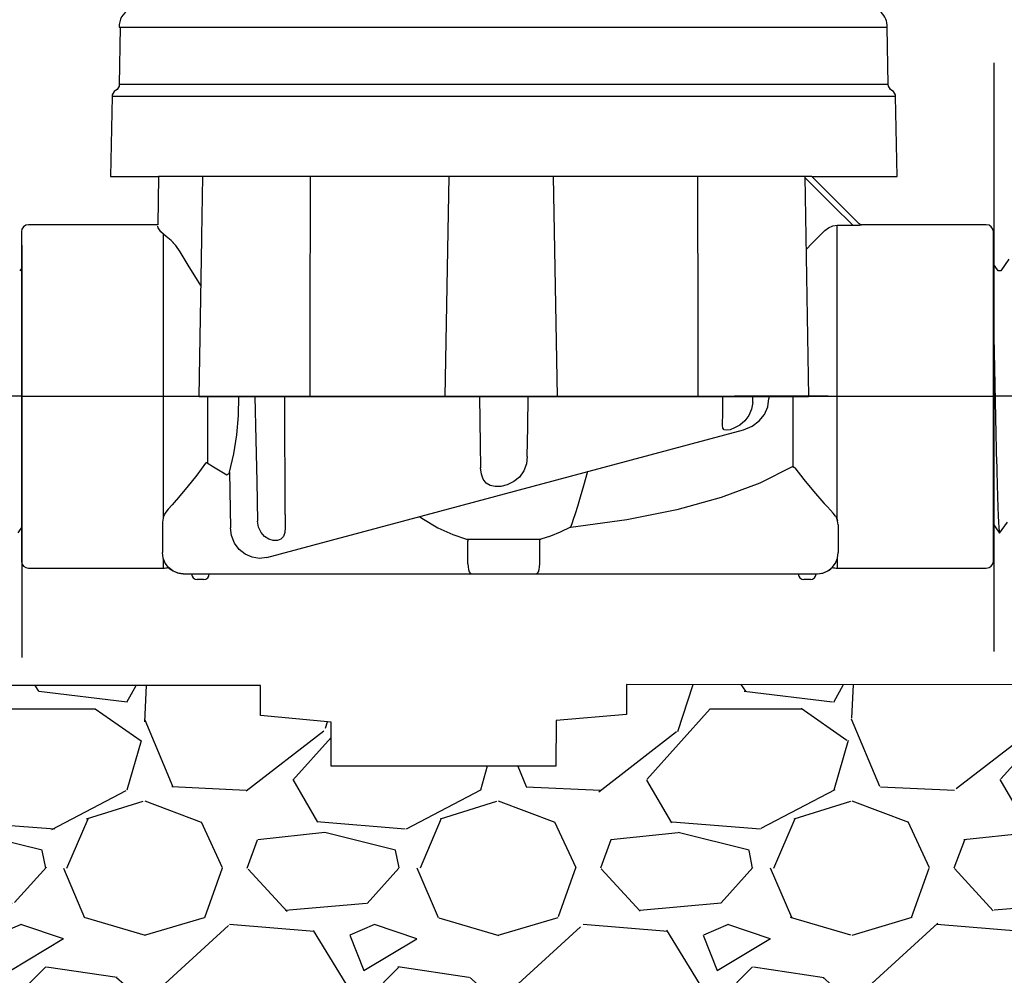
# Model space of a CAD drawing. Extents: x -3 to 172, y -18 to 47.
# Drawn here: x 100 to 107, y 11 to 17 of the extents above; entities that cross this region are included whole.
import ezdxf

# ---------------------------------------------------------------- set-up
doc = ezdxf.new("R2010")
doc.units = 0
doc.header["$MEASUREMENT"] = 0
for name, color, linetype in [('HI-DETL-FINE', 4, 'Continuous'), ('HI-DETL-THIN', 1, 'Continuous'), ('HI-HTCH-FILL', 9, 'Continuous'), ('HI-PROD-FINE', 249, 'Continuous'), ('HI-PROD-OTLN', 3, 'Continuous')]:
    doc.layers.add(name, color=color, linetype=linetype)
doc.layers.add('REF', color=5, linetype='Continuous', plot=False)

msp = doc.modelspace()

# ---------------------------------------------------------------- hatches: boundary and pattern name
at = {"layer": 'HI-HTCH-FILL'}
h = msp.add_hatch(dxfattribs=at)
h.set_pattern_fill('GRAVEL', color=256, scale=2.5, style=0)
h.set_pattern_definition([(228.012787504, (-10.17076205745013, -11.10852721491096), (-20.00000000000015, -22.50000000000001), [0.3363399999999999, -33.29772011768425]), (184.969740728, (-10.3957620574501, -11.35852721491096), (29.99999999999994, 2.500000000000087), [0.57717, -57.13981190307499]), (132.510447078, (-10.97076205745011, -11.40852721491097), (25.00000000000029, -27.49999999999966), [0.4069700000000001, -40.29008149024924]), (267.273689006, (-11.94576205745011, -12.03352721491097), (2.50000000000006, 50.00000000000004), [0.5255949999999987, -52.03389510407241]), (292.833654178, (-11.97076205745011, -12.55852721491097), (-12.49999999999997, 30.00000000000007), [0.5153874999999986, -51.02343282022066]), (357.273689006, (-11.7707620574501, -13.03352721491097), (-50.00000000000004, 2.500000000000063), [0.5255949999999987, -52.03389510407241]), (37.6942404667, (-11.24576205745012, -13.05852721491097), (-32.5, -24.99999999999993), [0.6950725000000001, -68.81212137229001]), (72.2553283749, (-10.69576205745011, -12.63352721491097), (17.50000000000007, 55), [0.6562199999999986, -64.9658037420333]), (121.429565615, (-10.49576205745012, -12.00852721491097), (-20.00000000000005, 32.49999999999997), [0.5273750000000001, -52.2101827743225]), (175.236358309, (-10.7707620574501, -11.55852721491096), (27.49999999999996, -2.500000000000095), [0.6020800000000001, -29.50190644698075]), (222.397437798, (-11.37076205745012, -11.50852721491097), (-29.99999999999991, -27.49999999999993), [0.77862, -77.08343751198724]), (138.814074834, (-9.470762057450116, -12.05852721491097), (-17.50000000000008, 15), [0.2657524999999993, -26.3096120318367]), (171.46923439, (-9.670762057450133, -11.88352721491097), (32.5, -4.999999999999987), [0.5055925000000001, -50.0537785403925]), (225, (-10.17076205745013, -11.80852721491096), (-3e-16, -2.499999999999832), [0.3535525, -3.18198140593275]), (203.198590514, (-10.34576205745011, -11.50852721491097), (12.49999999999997, 4.999999999999938), [0.190395, -18.84903776465975]), (291.801409486, (-10.5207620574501, -11.58352721491096), (-2.499999999999209, 7.500000000000256), [0.2692575, -13.19365451783625]), (30.96375653209999, (-10.42076205745013, -11.83352721491096), (7.500000000000132, 4.999999999999948), [0.4373225, -14.14005723711325]), (161.565051177, (-10.04576205745013, -11.60852721491096), (5.000000000000028, -2.499999999999941), [0.3162274999999993, -7.589466650420988]), (16.389540334, (-11.97076205745011, -11.58352721491096), (24.99999999999992, 7.50000000000011), [0.443, -43.8571128666735]), (70.3461759419, (-11.54576205745013, -11.45852721491096), (-10.00000000000305, -27.50000000000849), [0.3716524999999999, -36.7935193682975]), (293.198590514, (-10.04576205745013, -11.10852721491096), (-4.999999999999926, 12.49999999999998), [0.3807875, -18.65864526465975]), (343.610459666, (-9.8957620574501, -11.45852721491096), (-24.99999999999992, 7.500000000000108), [0.4429999999999993, -43.8571128666724]), (339.44395478, (-11.97076205745011, -13.13352721491097), (-12.50000000000009, 5.000000000000061), [0.4271999999999994, -20.9328093632937]), (294.775140569, (-11.57076205745011, -13.28352721491097), (-12.50000000000001, 27.5), [0.357945, -35.43660765819]), (66.8014094864, (-10.0207620574501, -13.60852721491096), (4.999999999999952, 12.49999999999992), [0.3807875, -18.65864526465975]), (17.3540246363, (-9.870762057450122, -13.25852721491097), (-32.49999999999995, -9.999999999999908), [0.4190775000000001, -41.4885590356]), (69.4439547804, (-11.24576205745012, -13.60852721491096), (-5.000000000000017, -12.49999999999988), [0.2135999999999997, -21.14640936329371]), (101.3099324739999, (-10.17076205745013, -13.60852721491096), (-2.499999999999909, 10.00000000000003), [0.127475, -12.620073783982]), (165.963756532, (-10.19576205745011, -13.48352721491096), (7.499999999999896, -2.500000000000003), [0.5153875000000001, -9.79237656404425]), (186.009005957, (-10.69576205745011, -13.35852721491096), (25.00000000000011, 2.499999999999957), [0.477625, -47.284807936357]), (303.690067526, (-10.42076205745013, -12.05852721491097), (-2.499999999999968, 4.999999999999964), [0.3605549999999992, -8.653323188659977]), (353.157226587, (-10.22076205745011, -12.35852721491096), (42.50000000000003, -5.000000000000132), [0.6294850000000001, -62.31890656007075]), (60.9453959009, (-9.595762057450116, -12.43352721491097), (-9.99999999999994, -17.49999999999994), [0.25739, -25.4816853524675]), (90, (-9.470762057450116, -12.20852721491096), (-2.499999999999999, 2.5), [0.15, -2.349999999999999]), (120.256437164, (-10.74576205745012, -13.28352721491097), (10.00000000000002, -17.50000000000002), [0.34731, -34.38379997362451]), (48.01278750419999, (-10.92076205745013, -12.98352721491096), (20, 22.49999999999994), [0.67268, -32.96138011768424]), (0, (-10.47076205745011, -12.48352721491096), (2.5, 2.5), [0.65, -1.85]), (325.304846469, (-9.82076205745011, -12.48352721491096), (25.00000000000035, -17.49999999999956), [0.3952849999999993, -39.13318575210491]), (254.0546040990001, (-9.495762057450122, -12.70852721491096), (-2.500000000000094, -10.00000000000001), [0.364005, -17.83626972320125]), (207.645975364, (-9.595762057450116, -13.05852721491097), (-47.49999999999987, -25.00000000000012), [0.5926625, -58.6736854556485]), (175.42607874, (-10.12076205745012, -13.33352721491096), (-32.49999999999989, 2.500000000000003), [0.6269975, -62.07268351992225])])
h.paths.add_polyline_path([(98.87689642910004, 8.698650743403846), (113.5090625913202, 8.698650743404073), (113.5090625913202, 10.69865074340407), (118.0605805696755, 10.69865074340384), (117.769145032238, 12.6986507434041), (103.9540951247259, 12.70654521139272), (103.9538210423166, 12.4941560157865), (103.4556504039267, 12.45027056093761), (103.4545448545626, 12.12813829472756), (101.8641669700067, 12.12813829472756), (101.8641669700067, 12.44035446000961), (101.3647934427238, 12.48746848058405), (101.365898808442, 12.69865074340393), (94.37059666064, 12.69865074340382), (94.07160577832443, 10.69865074340384), (98.87689642910004, 10.69865074340384)])

# ---------------------------------------------------------------- linework, layer by layer
at = {"layer": 'HI-DETL-FINE'}
for points in [[(99.64999991036528, 13.77930700077198), (99.70796379693688, 13.86002507401687), (99.72637153428911, 13.86002507401687), (99.78091529307352, 13.78338309520038), (99.838399630131, 13.86410311190703), (99.85679416763574, 13.86410311190703), (99.91087154261353, 13.78742929431301), (99.96882556343948, 13.86815238512948), (99.98722274091372, 13.86815238512948), (100.0417457373714, 13.79150407968036), (100.0992637066069, 13.87220380332715), (100.117665394029, 13.87220380332715), (100.1717189715449, 13.79555080548267), (100.2296845799738, 13.87628415119062), (100.2480944073019, 13.87628415119062), (100.3026305013464, 13.79962673953367), (100.3601261331019, 13.88034073932857), (100.3785206651522, 13.88034073932857), (100.3948432720465, 13.85260505473356), (100.4441904619836, 13.90068967925588), (100.4441904619836, 15.58792124821282), (100.3535446891313, 15.67856691106638), (100.3137405489521, 15.6102944397558), (100.2953428214842, 15.6102944397558), (100.2381583320843, 15.69099154253598), (100.183312415669, 15.61436664771331), (100.1649122682291, 15.61436664771331), (100.1077190889296, 15.69505275062056), (100.0528686625664, 15.61843786568225), (100.0344659851557, 15.61843786568225), (99.97729689557794, 15.69911346371086), (99.92242776943075, 15.62247965899111), (99.90403224193746, 15.62247965899111), (99.84684687254773, 15.70317505679098), (99.79199908615404, 15.62654444203439), (99.77360223867599, 15.62654444203439), (99.71642275421829, 15.70723582488065), (99.66155995299803, 15.63062291991946)], [(106.6585122020196, 15.71299902895), (106.6013030365971, 15.63230456792676), (106.58290090918, 15.63230456792676), (106.5288306499796, 15.7089613780877), (106.470866763408, 15.62824330484281), (106.4524590260558, 15.62824330484281), (106.3979152672714, 15.7048852836593), (106.3404309302139, 15.62416526695266), (106.3220363927092, 15.62416526695266), (106.2679590177314, 15.70083908454667), (106.2100049969054, 15.62011599373021), (106.1916078194312, 15.62011599373021), (106.1370848229735, 15.69676429917932), (106.079566853738, 15.61606457553253), (106.0611651663158, 15.61606457553253), (106.0071115888, 15.69271757337701), (105.949145980371, 15.61198422766906), (105.9307361530429, 15.61198422766906), (105.8762000589984, 15.68864163932601), (105.818704427243, 15.60792763953111), (105.8003098951927, 15.60792763953111), (105.7839872882983, 15.63566332412612), (105.7346400983613, 15.5875786996038), (105.7346400983613, 13.90034713064687), (105.8252858712136, 13.8097014677933), (105.8650900113928, 13.87797393910388), (105.8834877388606, 13.87797393910388), (105.9406722282606, 13.7972768363237), (105.9955181446758, 13.87390173114638), (106.0139182921158, 13.87390173114638), (106.0711114714153, 13.79321562823912), (106.1259618977785, 13.86983051317743), (106.1443645751892, 13.86983051317743), (106.201533664767, 13.78915491514883), (106.2564027909141, 13.86578871986858), (106.2747983184074, 13.86578871986858), (106.3319836877972, 13.7850933220687), (106.3868314741909, 13.8617239368253), (106.4052283216689, 13.8617239368253), (106.4624078061266, 13.78103255397904), (106.5172706073469, 13.85764545894022), (106.5356727347639, 13.85764545894022), (106.5928515592293, 13.77697118089637), (106.64769181071, 13.85360168565423)]]:
    msp.add_lwpolyline(points, dxfattribs=at)
for points, knots in [([(99.78091529307352, 13.78338309520038), (99.78024525044825, 13.78494502351685), (99.77967998188657, 13.78658732812426), (99.77846749659311, 13.79311051785868), (99.77768055040166, 13.79972433296125), (99.77521053180392, 13.82570450222244), (99.77361122899026, 13.85133177025605), (99.76879994273021, 13.95125714895758), (99.76558089105784, 14.04914895449804), (99.75454790486636, 14.45601337040023), (99.7468065626669, 14.86877200447637), (99.73372014070328, 15.40847841043892), (99.72834792617542, 15.58145372426273), (99.72153813761872, 15.67917441627473), (99.72007560645717, 15.69277365606067), (99.71642275421829, 15.70723582488065)], [0.0255872851130798, 0.0255872851130798, 0.0255872851130798, 0.0255872851130798, 0.0369120648484787, 0.0369120648484787, 0.0738241296969574, 0.0738241296969574, 0.1476482593939147, 0.1476482593939147, 0.2952965187878295, 0.2952965187878295, 0.6524056134282668, 0.6524056134282668, 0.8993323511501253, 0.8993323511501253, 0.9662565739312533, 0.9662565739312533, 0.9662565739312533, 0.9662565739312533]), ([(99.91087154261353, 13.78742929431301), (99.91068423385957, 13.78809397874355), (99.91054252004272, 13.78871884163761), (99.90985438782077, 13.79181382073198), (99.90942031303958, 13.79445649247112), (99.90805949491251, 13.80396859424128), (99.90719029901891, 13.81247514973328), (99.90369714562868, 13.85676447746373), (99.9010613512191, 13.91194847296896), (99.89233580446115, 14.15848807672269), (99.88612265409148, 14.43559205450006), (99.8738605925812, 15.0025809424283), (99.86771441418836, 15.28681174440917), (99.85735476404292, 15.59728176238079), (99.85245226743729, 15.6801153222459), (99.84684687254773, 15.70317505679098)], [0.0240830807448839, 0.0240830807448839, 0.0240830807448839, 0.0240830807448839, 0.0293984140970348, 0.0293984140970348, 0.0489973568283913, 0.0489973568283913, 0.0881952422911043, 0.0881952422911043, 0.2086036335956691, 0.2086036335956691, 0.4914247103786554, 0.4914247103786554, 0.7742457871616418, 0.7742457871616418, 0.9671632774487126, 0.9671632774487126, 0.9671632774487126, 0.9671632774487126]), ([(100.0417457373714, 13.79150407968036), (100.0411166070229, 13.79294686978816), (100.0405927020601, 13.79444127287523), (100.0393983152972, 13.80062108659598), (100.0386347183607, 13.80690687124468), (100.0362470344389, 13.83152048811596), (100.0346592613044, 13.85576974628125), (100.0299432731431, 13.95056953479603), (100.0268063194202, 14.04342173086346), (100.0163685888389, 14.42191215157522), (100.0090497506153, 14.80088883322912), (99.99615607941286, 15.34439993076143), (99.9906597332668, 15.53542251826335), (99.98333353406676, 15.66179953298144), (99.98134520671955, 15.68254258377187), (99.97729689557794, 15.69911346371086)], [0.0256588972726016, 0.0256588972726016, 0.0256588972726016, 0.0256588972726016, 0.0360599548164174, 0.0360599548164174, 0.0721199096328348, 0.0721199096328348, 0.1442398192656696, 0.1442398192656696, 0.2884796385313391, 0.2884796385313391, 0.6256792196892289, 0.6256792196892289, 0.8783271702108496, 0.8783271702108496, 0.9661505024861865, 0.9661505024861865, 0.9661505024861865, 0.9661505024861865]), ([(100.1717189715449, 13.79555080548267), (100.1715637128957, 13.79611035116947), (100.1714409919843, 13.79664204252755), (100.1707760449759, 13.79955673855878), (100.1703583162572, 13.80208812233923), (100.1690407964618, 13.81113916900572), (100.1681911283813, 13.81915061601931), (100.1647311620878, 13.86119528451605), (100.1621830307248, 13.9137134011544), (100.1530023126958, 14.16410504015478), (100.1464773838774, 14.464059773098), (100.1332598456639, 15.06540640961281), (100.1267512054802, 15.35895348430149), (100.1167162951533, 15.61685856172456), (100.1127292865018, 15.67480398308006), (100.1077190889296, 15.69505275062056)], [0.0241904294563034, 0.0241904294563034, 0.0241904294563034, 0.0241904294563034, 0.0287035231636121, 0.0287035231636121, 0.0478392052726868, 0.0478392052726868, 0.0861105694908363, 0.0861105694908363, 0.204169887941553, 0.204169887941553, 0.5066577844336293, 0.5066577844336293, 0.8091456809257056, 0.8091456809257056, 0.9667889808432901, 0.9667889808432901, 0.9667889808432901, 0.9667889808432901]), ([(100.3026305013464, 13.79962673953367), (100.3019739290847, 13.8011577154208), (100.3014205961084, 13.80276124875386), (100.300199573418, 13.80920080672812), (100.2994020606404, 13.81572888304604), (100.2969320429322, 13.84141150275792), (100.2953421104363, 13.86669262852508), (100.2904819844758, 13.96535188108978), (100.2872567661173, 14.06198354326387), (100.2762610824084, 14.46474506024663), (100.2684669034456, 14.87413446612988), (100.2551526560465, 15.40672830928342), (100.2497067477392, 15.57619641067582), (100.2430339534569, 15.66577227727869), (100.2417086945838, 15.67730049013476), (100.2381583320843, 15.69099154253598)], [0.0258230262804775, 0.0258230262804775, 0.0258230262804775, 0.0258230262804775, 0.0369917858758503, 0.0369917858758503, 0.0739835717517005, 0.0739835717517005, 0.147967143503401, 0.147967143503401, 0.295934287006802, 0.295934287006802, 0.6554418894622824, 0.6554418894622824, 0.9053139318857168, 0.9053139318857168, 0.9661857204847525, 0.9661857204847525, 0.9661857204847525, 0.9661857204847525]), ([(100.3948432720465, 13.85260505473356), (100.3945495396654, 13.85328153897162), (100.3938843143909, 13.85481359482211), (100.392848434906, 13.86456174852934), (100.3917230320139, 13.88068267914872), (100.3905867047739, 13.90319486167894), (100.3894660162031, 13.93144268726678), (100.3883545427481, 13.9653966141417), (100.387226486914, 14.00524883578514), (100.3860889277607, 14.05048019794961), (100.3849705736716, 14.10031272010567), (100.3838602040105, 14.1547328467845), (100.3827293146128, 14.213928776979), (100.381591457784, 14.27707366435243), (100.3804758138412, 14.34310240798499), (100.379365450571, 14.41208812192938), (100.3782317666733, 14.48417870974604), (100.377094577123, 14.55833021997201), (100.3759816809463, 14.63330528206457), (100.3748702338095, 14.70926000625829), (100.3737340977555, 14.78628559226159), (100.3725986336123, 14.86323201660332), (100.3714878379032, 14.93882815360923), (100.370374232541, 15.01330014292557), (100.3692366322515, 15.0866691995372), (100.368103957424, 15.15780533675194), (100.3669938627445, 15.225549355635), (100.3658774748928, 15.29017462103492), (100.3647396876727, 15.35162350504597), (100.3636093087387, 15.40891130960065), (100.3624994579032, 15.46112548774602), (100.3613797888506, 15.50855584976959), (100.3602429342764, 15.55107034805733), (100.3591148402921, 15.58793939043554), (100.3580042073055, 15.61861918461092), (100.3568813591706, 15.64332919599352), (100.3557460622431, 15.66207372081735), (100.3546202717015, 15.67371603054487), (100.3535446342228, 15.67856696597492)], [0, 0, 0, 0, 0.0206585889988813, 0.046786178240991, 0.0736654557405227, 0.1005447771286014, 0.1268035166406, 0.1530624258775578, 0.1800766272128605, 0.2070908447023978, 0.2334807316342143, 0.2598707971320679, 0.2870197810280597, 0.3141687432277949, 0.3406896252527336, 0.3672107360239287, 0.3944943418133897, 0.4217778955363267, 0.4484296655016523, 0.4750816574376472, 0.5024997453102982, 0.5299177514372376, 0.5567005921081551, 0.5834836280412834, 0.6110363755060347, 0.6385890427568643, 0.6655046860802475, 0.6924204859577308, 0.7201098434524905, 0.7477991612685116, 0.7748477434836821, 0.8018964626087235, 0.8297227182673447, 0.8575489507368668, 0.8847303323916623, 0.9119118368014534, 0.9398748771338385, 1, 1, 1, 1]), ([(105.8762000589984, 15.68864163932601), (105.8768566312602, 15.68711066343888), (105.8774099642365, 15.68550713010583), (105.8786309869269, 15.67906757213157), (105.8794284997045, 15.67253949581364), (105.8818985174126, 15.64685687610176), (105.8834884499086, 15.6215757503346), (105.8883485758691, 15.5229164977699), (105.8915737942276, 15.42628483559581), (105.9025694779365, 15.02352331861305), (105.9103636568992, 14.6141339127298), (105.9236779042983, 14.08154006957626), (105.9291238126057, 13.91207196818386), (105.9357966068879, 13.82249610158099), (105.937121865761, 13.81096788872492), (105.9406722282606, 13.7972768363237)], [0.0258230262804775, 0.0258230262804775, 0.0258230262804775, 0.0258230262804775, 0.0369917858758503, 0.0369917858758503, 0.0739835717517005, 0.0739835717517005, 0.147967143503401, 0.147967143503401, 0.295934287006802, 0.295934287006802, 0.6554418894622824, 0.6554418894622824, 0.9053139318857168, 0.9053139318857168, 0.9661857204847525, 0.9661857204847525, 0.9661857204847525, 0.9661857204847525]), ([(106.0071115888, 15.69271757337701), (106.0072668474491, 15.69215802769022), (106.0073895683605, 15.69162633633214), (106.008054515369, 15.6887116403009), (106.0084722440876, 15.68618025652045), (106.009789763883, 15.67712920985396), (106.0106394319636, 15.66911776284037), (106.014099398257, 15.62707309434364), (106.0166475296201, 15.57455497770529), (106.025828247649, 15.3241633387049), (106.0323531764675, 15.02420860576168), (106.0455707146809, 14.42286196924687), (106.0520793548646, 14.12931489455819), (106.0621142651915, 13.87140981713512), (106.066101273843, 13.81346439577962), (106.0711114714153, 13.79321562823912)], [0.0241904294563034, 0.0241904294563034, 0.0241904294563034, 0.0241904294563034, 0.0287035231636121, 0.0287035231636121, 0.0478392052726868, 0.0478392052726868, 0.0861105694908363, 0.0861105694908363, 0.204169887941553, 0.204169887941553, 0.5066577844336293, 0.5066577844336293, 0.8091456809257056, 0.8091456809257056, 0.9667889808432901, 0.9667889808432901, 0.9667889808432901, 0.9667889808432901]), ([(106.1370848229735, 15.69676429917932), (106.1377139533219, 15.69532150907152), (106.1382378582848, 15.69382710598445), (106.1394322450477, 15.6876472922637), (106.1401958419842, 15.681361507615), (106.1425835259059, 15.65674789074372), (106.1441712990404, 15.63249863257843), (106.1488872872017, 15.53769884406366), (106.1520242409247, 15.44484664799623), (106.162461971506, 15.06635622728446), (106.1697808097296, 14.68737954563056), (106.1826744809321, 14.14386844809826), (106.1881708270781, 13.95284586059633), (106.1954970262781, 13.82646884587824), (106.1974853536253, 13.80572579508781), (106.201533664767, 13.78915491514883)], [0.0256588972726016, 0.0256588972726016, 0.0256588972726016, 0.0256588972726016, 0.0360599548164174, 0.0360599548164174, 0.0721199096328348, 0.0721199096328348, 0.1442398192656696, 0.1442398192656696, 0.2884796385313391, 0.2884796385313391, 0.6256792196892289, 0.6256792196892289, 0.8783271702108496, 0.8783271702108496, 0.9661505024861865, 0.9661505024861865, 0.9661505024861865, 0.9661505024861865]), ([(106.2679590177314, 15.70083908454667), (106.2681463264853, 15.70017440011613), (106.2682880403022, 15.69954953722207), (106.2689761725241, 15.6964545581277), (106.2694102473053, 15.69381188638856), (106.2707710654324, 15.68429978461841), (106.271640261326, 15.6757932291264), (106.2751334147162, 15.63150390139595), (106.2777692091258, 15.57631990589072), (106.2864947558837, 15.32978030213699), (106.2927079062534, 15.05267632435962), (106.3049699677637, 14.48568743643139), (106.3111161461565, 14.20145663445051), (106.321475796302, 13.8909866164789), (106.3263782929076, 13.80815305661378), (106.3319836877972, 13.7850933220687)], [0.0240830807448839, 0.0240830807448839, 0.0240830807448839, 0.0240830807448839, 0.0293984140970348, 0.0293984140970348, 0.0489973568283913, 0.0489973568283913, 0.0881952422911043, 0.0881952422911043, 0.2086036335956691, 0.2086036335956691, 0.4914247103786554, 0.4914247103786554, 0.7742457871616418, 0.7742457871616418, 0.9671632774487126, 0.9671632774487126, 0.9671632774487126, 0.9671632774487126]), ([(106.3979152672714, 15.7048852836593), (106.3985853098966, 15.70332335534283), (106.3991505784583, 15.70168105073542), (106.4003630637518, 15.695157861001), (106.4011500099433, 15.68854404589843), (106.403620028541, 15.66256387663724), (106.4052193313546, 15.63693660860363), (106.4100306176147, 15.53701122990211), (106.4132496692871, 15.43911942436164), (106.4242826554786, 15.03225500845945), (106.432023997678, 14.61949637438331), (106.4451104196416, 14.07978996842077), (106.4504826341695, 13.90681465459695), (106.4572924227262, 13.80909396258495), (106.4587549538877, 13.79549472279901), (106.4624078061266, 13.78103255397904)], [0.0255872851130798, 0.0255872851130798, 0.0255872851130798, 0.0255872851130798, 0.0369120648484787, 0.0369120648484787, 0.0738241296969574, 0.0738241296969574, 0.1476482593939147, 0.1476482593939147, 0.2952965187878295, 0.2952965187878295, 0.6524056134282668, 0.6524056134282668, 0.8993323511501253, 0.8993323511501253, 0.9662565739312533, 0.9662565739312533, 0.9662565739312533, 0.9662565739312533]), ([(106.5288306499796, 15.7089613780877), (106.5290336231254, 15.70824550616695), (106.5291855039401, 15.70757266672032), (106.5298846987666, 15.70438062786706), (106.530321742342, 15.70166625099996), (106.5316765476282, 15.69190350530787), (106.5325408840892, 15.68319527285719), (106.5361197494067, 15.63730839569422), (106.5387833781022, 15.57953245739424), (106.5482398847742, 15.30940573256271), (106.5548759356427, 14.99191412115154), (106.5683544713136, 14.369280233026), (106.5749870711283, 14.07291868182857), (106.5847394311012, 13.84225115344371), (106.5882267417081, 13.7954987491602), (106.5928515592293, 13.77697118089637)], [0.0239842969793424, 0.0239842969793424, 0.0239842969793424, 0.0239842969793424, 0.0296722774434214, 0.0296722774434214, 0.0494537957390357, 0.0494537957390357, 0.0890168323302643, 0.0890168323302643, 0.2121914162574068, 0.2121914162574068, 0.5207124056176669, 0.5207124056176669, 0.8292333949779266, 0.8292333949779266, 0.967414805773747, 0.967414805773747, 0.967414805773747, 0.967414805773747]), ([(105.7839872882983, 15.63566332412612), (105.7842810206794, 15.63498683988807), (105.784946245954, 15.63345478403757), (105.7859821254389, 15.62370663033034), (105.787107528331, 15.60758569971097), (105.7882438555709, 15.58507351718074), (105.7893645441417, 15.5568256915929), (105.7904760175968, 15.52287176471799), (105.7916040734309, 15.48301954307455), (105.7927416325842, 15.43778818091007), (105.7938599866733, 15.38795565875401), (105.7949703563344, 15.33353553207518), (105.796101245732, 15.27433960188069), (105.7972391025609, 15.21119471450726), (105.7983547465037, 15.1451659708747), (105.7994651097738, 15.07618025693031), (105.8005987936716, 15.00408966911364), (105.8017359832218, 14.92993815888767), (105.8028488793986, 14.85496309679512), (105.8039603265354, 14.77900837260139), (105.8050964625894, 14.70198278659809), (105.8062319267326, 14.62503636225636), (105.8073427224417, 14.54944022525045), (105.8084563278039, 14.47496823593411), (105.8095939280934, 14.40159917932248), (105.8107266029209, 14.33046304210774), (105.8118366976003, 14.26271902322468), (105.8129530854521, 14.19809375782476), (105.8140908726721, 14.13664487381371), (105.8152212516061, 14.07935706925904), (105.8163311024417, 14.02714289111366), (105.8174507714942, 13.97971252909009), (105.8185876260685, 13.93719803080235), (105.8197157200528, 13.90032898842414), (105.8208263530394, 13.86964919424876), (105.8219492011743, 13.84493918286616), (105.8230844981017, 13.82619465804233), (105.8242102886434, 13.81455234831481), (105.8252859261221, 13.80970141288476)], [0, 0, 0, 0, 0.0206585889988813, 0.046786178240991, 0.0736654557405227, 0.1005447771286014, 0.1268035166406, 0.1530624258775578, 0.1800766272128605, 0.2070908447023978, 0.2334807316342143, 0.2598707971320679, 0.2870197810280597, 0.3141687432277949, 0.3406896252527336, 0.3672107360239287, 0.3944943418133897, 0.4217778955363267, 0.4484296655016523, 0.4750816574376472, 0.5024997453102982, 0.5299177514372376, 0.5567005921081551, 0.5834836280412834, 0.6110363755060347, 0.6385890427568643, 0.6655046860802475, 0.6924204859577308, 0.7201098434524905, 0.7477991612685116, 0.7748477434836821, 0.8018964626087235, 0.8297227182673447, 0.8575489507368668, 0.8847303323916623, 0.9119118368014534, 0.9398748771338385, 1, 1, 1, 1])]:
    msp.add_open_spline(points, degree=3, knots=knots, dxfattribs=at)
at = {"layer": 'HI-PROD-FINE'}
for p, q in [((100.3642962779778, 17.3553153349874), (105.7982962779778, 17.3553153349874)), ((105.8053649346841, 16.95035226068997), (100.3663556845288, 16.95035226068997)), ((105.8570567122844, 16.86432269580856), (100.3146639069284, 16.86432269580856)), ((102.6958757837077, 16.2988558029618), (102.6692349972205, 14.74319886865521)), ((103.4350748292369, 16.2988558029618), (103.4622289197843, 14.74319886865521)), ((105.2145702543921, 16.29883646323551), (105.2417240096202, 14.74319886865521)), ((104.6348871924851, 14.64967277988696), (104.635221084237, 14.74319886865521)), ((104.846185099611, 14.70038413541618), (104.8471315111074, 14.74319886865521)), ((104.9602667288994, 14.73545473888336), (104.9601629355691, 14.72772806137419)), ((104.9604027561439, 14.74319886865521), (104.9602667288994, 14.73545473888336)), ((105.1290871231421, 14.74319886865521), (105.1290871231421, 14.24861833298004)), ((102.8230321244012, 13.73357108409316), (103.3486884949121, 13.73357108409316)), ((102.831961086454, 13.55889229931218), (102.831961086454, 13.71906432714973)), ((103.3397595328592, 13.55889229931218), (103.3397595328592, 13.71906432714973)), ((100.9628395217642, 13.44849083945811), (100.9176752881876, 13.44849083945811)), ((105.2540453311257, 13.44849083945811), (105.208881097549, 13.44849083945811))]:
    msp.add_line(p, q, dxfattribs=at)
for points in [[(105.2649835369194, 16.2988558029618), (100.6444749510161, 16.2988558029618)], [(104.4561627065636, 16.29885580296183), (104.4563499252588, 16.09032780463155), (104.456916817987, 15.41855611227747), (104.4574506104505, 14.74319886865521)], [(102.9137605150216, 14.74319886865521), (102.9163743694468, 14.57072045632855), (102.9190029989997, 14.40261695787967), (102.9216460222935, 14.23874895975012)], [(103.2513597334432, 14.3178058667118), (103.2546734737077, 14.52719550196729), (103.2579601041913, 14.74319886865521)], [(104.8461850996111, 14.70038413541618), (104.8387080620837, 14.65265550054385), (104.8189752871385, 14.60795278702204), (104.7893698894468, 14.56992835616432), (104.7541186737078, 14.54056950018809), (104.7184173725946, 14.52015399408406), (104.6865345524669, 14.50790868599096), (104.6616715262625, 14.50353997045266), (104.6451177615544, 14.50709356079943), (104.6359322951585, 14.51865726995083), (104.6323296313629, 14.53850465225008), (104.6320083460527, 14.55159369948552)], [(104.781827512622, 14.50781679664794), (104.8426166002498, 14.53247075370086), (104.8922152925308, 14.56956791717709), (104.9290904595471, 14.61655169477745), (104.9520066170289, 14.67043897863703), (104.9601629355691, 14.72772806137419)], [(104.6320083460527, 14.55159369948552), (104.6323370311713, 14.56706101677565), (104.6338882130326, 14.60464207306216), (104.6348871924852, 14.64967277988699)], [(103.2513597334432, 14.3178058667118), (103.2453602905873, 14.26662461306215), (103.227669368361, 14.21649461174825), (103.1974467448117, 14.17331045896548), (103.1565887513902, 14.14036192130123), (103.1106390064085, 14.11856610478662), (103.065367562476, 14.10707082908407), (103.0235632812077, 14.10516423029758), (102.9883865294468, 14.11296615864614), (102.9606741144286, 14.13024926982308), (102.9400912128136, 14.15720225788879), (102.9268730217643, 14.19364874065342), (102.9216460222935, 14.23874895975012)], [(103.6775095138081, 14.21191568068985), (103.6495674996841, 14.11139820559861), (103.6258462214906, 14.02988005716804), (103.6061202256968, 13.96476020610964), (103.589959106892, 13.91321463225926), (103.5768615847388, 13.8726335344308), (103.5664630335253, 13.84117561339058), (103.5584579681968, 13.81741722495086)], [(105.1290871231421, 14.24861833298001), (104.8958805011621, 14.1301408881078), (104.6224362930873, 14.02771472934864), (104.3097446160435, 13.94071222912054), (103.9562727653592, 13.86968018839064), (103.5588679087899, 13.81661404479575)], [(105.1290871231421, 14.24861833298001), (105.1309099697753, 14.24624085681216), (105.1326520431878, 14.24362629802567), (105.1342361490727, 14.24089051211325)], [(105.1448814609979, 14.23877825367344), (105.1417577815636, 14.24154724553477), (105.1380911808702, 14.24226098705849), (105.1342361490727, 14.24089051211325)], [(102.4902330192369, 13.89378590273366), (102.5055376062807, 13.8818764273505), (102.6191874301676, 13.81433254834496), (102.7255346148026, 13.76630656550741), (102.8230321244012, 13.73357108409316)], [(103.5584579681968, 13.81741722495086), (103.4852415134432, 13.7823767897866), (103.4151706346476, 13.75477508906584), (103.3486884949121, 13.73357108409316)], [(103.5588679087899, 13.81661404479575), (103.5585716647387, 13.81686280317165), (103.5584353516548, 13.81713312335415), (103.5584579681968, 13.81741722495086)], [(102.8230321244012, 13.73357108409316), (102.8276625598482, 13.73053970529758), (102.8308343719103, 13.72538650769717), (102.831961086454, 13.71906432714973)], [(103.3397595328592, 13.71906432714973), (103.340886247403, 13.72538650769717), (103.3440580593646, 13.73053970529758), (103.3486884949121, 13.73357108409316)], [(102.831961086454, 13.55889229931215), (102.8328455108427, 13.53872900022451), (102.8357077691548, 13.5193939778523), (102.8408579215818, 13.50321429975923), (102.8485006886621, 13.49247137959497), (102.8589181485344, 13.48863682485955)], [(103.3128024707789, 13.48863682485955), (103.3232199166001, 13.49247136775193), (103.3308626844833, 13.50321427135594), (103.3360128375125, 13.51939392044351), (103.338875102549, 13.53872893468621), (103.3397595328592, 13.55889229931215)]]:
    msp.add_lwpolyline(points, dxfattribs=at)
for centre, start, end in [((100.9176752881876, 13.48863682485958), 179.999999999439, 269.9999999991581), ((100.9628395217642, 13.48863682485958), 269.9999999991581, 359.999999998878), ((105.208881097549, 13.48863682485958), 179.999999999439, 269.9999999991581), ((105.2540453311257, 13.48863682485958), 269.9999999991581, 359.999999998878)]:
    msp.add_arc(centre, 0.0401459854014606, start, end, dxfattribs=at)
at = {"layer": 'REF'}
for points in [[(101.462377595694, 14.74430546373435), (101.087377595694, 14.74430546373435), (97.75887750477906, 14.74430546373435), (97.38387750477906, 14.74430546373435)], [(108.7949422807316, 14.74396291512533), (108.4199422807316, 14.74396291512533), (105.0914421898166, 14.74396291512533), (104.7164421898166, 14.74396291512533)]]:
    msp.add_lwpolyline(points, dxfattribs=at)
msp.add_lwpolyline([(98.87689642910004, 8.698650743403846), (113.5090625913202, 8.698650743404073), (113.5090625913202, 10.69865074340407), (118.0605805696755, 10.69865074340384), (117.769145032238, 12.6986507434041), (103.9540951247259, 12.70654521139272), (103.9538210423166, 12.4941560157865), (103.4556504039267, 12.45027056093761), (103.4545448545626, 12.12813829472756), (101.8641669700067, 12.12813829472756), (101.8641669700067, 12.44035446000961), (101.3647934427238, 12.48746848058405), (101.365898808442, 12.69865074340393), (94.37059666064, 12.69865074340382), (94.07160577832443, 10.69865074340384), (98.87689642910004, 10.69865074340384)], close=True, dxfattribs=at)

# ---------------------------------------------------------------- next in the draw order: wipeouts: each hides what was drawn before it
msp.add_wipeout([(99.67575456623071, 15.826275003067845), (101.9278928267917, 15.83820024818488), (101.94152439015092, 13.607931396959483), (99.6757545662307, 13.680837616326015)])
msp.add_wipeout([(106.54845155053253, 15.826837858773782), (105.3748702382972, 15.964873192639063), (105.38850180165643, 13.59018739717133), (106.54845155053255, 13.63411966606162)]).dxf.layer = 'HI-DETL-THIN'

# ---------------------------------------------------------------- next in the draw order: linework, layer by layer
at = {"layer": 'HI-PROD-FINE'}
for p, q in [((100.9299966096931, 14.74319886865521), (100.9571503648208, 16.29883646323551)), ((105.4444369519924, 13.86811169468163), (105.4444369519924, 15.95348193267897)), ((105.4444369519924, 15.95348193267894), (105.5291621929778, 15.95348193267894)), ((100.9299932930325, 14.74319886865521), (105.2417272519103, 14.74319886865521)), ((100.992451014319, 14.28000840630121), (100.992451014319, 14.74319886865521)), ((101.4101194184157, 13.60437033568987), (104.7818229177132, 14.5078155654709)), ((101.1465557864084, 14.20815345948554), (101.153011511673, 13.81488657629205)), ((101.3381329255507, 14.14175691028841), (101.3446831059887, 13.86080374601837)), ((105.4503902092005, 13.83589706667524), (105.4461532939358, 13.86347457873736)), ((105.4503902174304, 13.8359397473778), (105.4503902174304, 13.63918427011506)), ((105.4444369519924, 13.59767206714977), (105.4444369519924, 13.52878281026107))]:
    msp.add_line(p, q, dxfattribs=at)
for points in [[(101.7155579127497, 16.29885580296183), (101.7153706939541, 16.09032780463155), (101.714803801226, 15.41855611227747), (101.7142700088628, 14.74319886865521)], [(105.2146761730509, 16.29276838539794), (105.3025943728957, 16.20479818827208), (105.416017971445, 16.0912932724235), (105.5534748742162, 15.9537158869561)], [(105.3557260190819, 15.91649440849101), (105.3817467234249, 15.93658772951288), (105.4120016565636, 15.94918944784324), (105.4444369519924, 15.95348193267897)], [(105.529162198799, 15.95348193267897), (105.5590379978684, 15.95376941938519), (105.5837358619834, 15.95449192909318), (105.602161017549, 15.95542622754208), (105.6131793678775, 15.95633016137423), (105.6166175451399, 15.95761492704938)], [(105.3557260190819, 15.91649440849101), (105.3112612562351, 15.8717933283085), (105.2672695620381, 15.82754875153852), (105.2235642458686, 15.78357103682677)], [(100.94368514358, 15.52741445298919), (100.9194356745928, 15.56548625089066), (100.8544174380417, 15.6712525599509), (100.7974439390818, 15.76667083760599)], [(101.1465557864084, 14.20815345948551), (101.1756454328409, 14.33720100679391), (101.1970634641913, 14.47194127309864), (101.2091481921566, 14.6090076664472), (101.2111896712169, 14.74319886865521)], [(101.3245891082059, 14.74319886865521), (101.3314425934705, 14.4354423929983), (101.3381329255507, 14.14175691028838)], [(101.5388881010708, 13.90733290726831), (101.5382773194468, 14.17421686699463), (101.5374841867278, 14.45272223197639), (101.5364995350763, 14.74319886865521)], [(100.9924510143191, 14.28000840630124), (100.9906385380964, 14.27776383271543), (100.9888988942187, 14.27531862976837), (100.9873019884887, 14.27277105536142)], [(100.9766566765635, 14.2706660533085), (100.9137074482788, 14.18554104883775), (100.8450321063628, 14.09938515216799), (100.7713084044741, 14.01194873967716)], [(100.9873019884887, 14.27277105536142), (100.9834391750946, 14.27428989963146), (100.9797482367004, 14.27356119670269), (100.9766566765635, 14.2706660533085)], [(100.9873019884887, 14.27277105536142), (101.0318995585709, 14.24430471971362), (101.0787493598847, 14.21659241579936), (101.1277948995015, 14.1896266558906)], [(101.1378381672753, 14.19559527867346), (101.1417439398847, 14.19866788458585), (101.1446435839449, 14.20297543068988), (101.1465557864084, 14.20815345948551)], [(105.1448814609979, 14.23877825367344), (105.2086822030965, 14.15649899697643), (105.2773143543556, 14.073365400991), (105.3502297330873, 13.98913659522457)], [(101.1277948991, 14.1896266558906), (101.1311871162351, 14.19181106790705), (101.1346073531603, 14.19383949058959), (101.1378381672753, 14.19559527485961)], [(100.7713084044741, 14.01194873967716), (100.7704995391456, 14.01102222533404), (100.7696849802132, 14.01011069357315), (100.7688648658792, 14.00921420672091)], [(105.3502297330873, 13.98913659522457), (105.3510388681969, 13.98823065509685), (105.3518534284341, 13.98733944954943), (105.3526732716822, 13.98646302725927)], [(105.4324837355508, 13.89601887252382), (105.4163197588538, 13.91805765575378), (105.3962798197479, 13.93949915233224), (105.3743197539632, 13.96177359731399), (105.3526732716822, 13.98646302725927)], [(101.5397096858519, 13.83408524553476), (101.5395721205143, 13.81701286163882), (101.5364587005873, 13.77998728558043), (101.5269190380051, 13.75193431387424), (101.5091695928683, 13.73340728827195), (101.4842465265362, 13.72446164385598), (101.45500792535, 13.72457227806216), (101.4233824796292, 13.73398237509684), (101.3931232281876, 13.75332036044352), (101.3684599466275, 13.78156893854571), (101.351488105642, 13.81810891037059), (101.3446831059887, 13.86080374601834)], [(101.5388881010708, 13.90733290726831), (101.5393984361348, 13.86108417566253), (101.5397096858519, 13.83408524553476)], [(105.4324837355508, 13.89601887252382), (105.4364719337899, 13.88868925446729), (105.4398976011622, 13.88093259162053), (105.442720610049, 13.87278218297086)], [(105.442720610049, 13.87278218297086), (105.4438604591549, 13.86966923054393), (105.4461532939359, 13.86347457873739)], [(101.4101194184157, 13.6043703356899), (101.3573523985435, 13.59769360707679), (101.3048614755599, 13.6055010349234), (101.2559943103774, 13.62727958485044), (101.2139470848755, 13.66161885502384), (101.181434887403, 13.70635640873734), (101.160654475569, 13.75857287800744), (101.1530143635434, 13.81488664243255)], [(105.304684970569, 13.48863682485955), (105.3419806149943, 13.4936476076881), (105.3770029470289, 13.50847344281578), (105.4072825830965, 13.53226155343622), (105.430641837841, 13.56347747738692), (105.4453669371567, 13.59997726448545), (105.4503902174304, 13.63918427011503)]]:
    msp.add_lwpolyline(points, dxfattribs=at)
at = {"layer": 'REF'}
msp.add_lwpolyline([(106.550754566231, 17.10337257241975), (106.550754566231, 12.93942829411822)], dxfattribs=at)

# ---------------------------------------------------------------- next in the draw order: wipeouts: each hides what was drawn before it
msp.add_wipeout([(99.67345155053225, 15.965729564162007), (100.6975014053073, 15.965729564162194), (100.6838698419481, 13.591043768694462), (99.67345155053225, 13.591043768694462)]).dxf.layer = 'HI-DETL-THIN'

# ---------------------------------------------------------------- next in the draw order: linework, layer by layer
at = {"layer": 'HI-PROD-FINE'}
for p, q in [((100.677101185569, 15.89159561819565), (100.677101185569, 13.88652143092733)), ((100.6753848436255, 13.88168493009683), (100.6711479346839, 13.85295798427566)), ((100.6711479200307, 13.85298866965885), (100.6711479200307, 13.63918427011506)), ((100.677101185569, 13.59767206714977), (100.677101185569, 13.52878281026107))]:
    msp.add_line(p, q, dxfattribs=at)
for points in [[(100.6979630401585, 15.87332380758777), (100.6589244712259, 15.90751565447646), (100.6402330231237, 15.93620209058951), (100.6383302587806, 15.94668051324463)], [(100.7974439390818, 15.76667083760599), (100.7669879385891, 15.80980258763337), (100.7328098677953, 15.84520225640158), (100.6979630401585, 15.87332380758777)], [(100.7688648658792, 14.00921420672091), (100.739829826518, 13.97608859735959), (100.7115755305234, 13.94610647485961), (100.6890544019103, 13.91565300185777)], [(100.6788175275125, 13.89139365284318), (100.6765337172479, 13.88491054470443), (100.6753848436256, 13.88168493009686)], [(100.6890544019103, 13.91565300185777), (100.6850626153227, 13.90798972610048), (100.6816378484249, 13.89989204398363), (100.6788175275125, 13.89139365284318)], [(100.8168531669924, 13.48863682485955), (100.7795575224668, 13.4936476076881), (100.7445351905325, 13.50847344281578), (100.7142555543646, 13.53226155343622), (100.6908962997205, 13.56347747738692), (100.6761712004047, 13.59997726448545), (100.6711479200307, 13.63918427011503)]]:
    msp.add_lwpolyline(points, dxfattribs=at)
at = {"layer": 'HI-PROD-OTLN'}
msp.add_lwpolyline([(100.4337279807778, 17.48184182598741, 0.2563435189772437), (100.3642962779778, 17.3553153349874), (100.3734243413354, 17.3553153349874), (100.3663556845868, 16.95035226066698, -0.2679491924302482), (100.3405097957668, 16.90733747825641, 0.2679491924302489), (100.3146639069284, 16.86432269580856), (100.3047936456693, 16.2988558029618), (100.6444749510161, 16.2988558029618), (100.6385185693056, 15.95761492704942), (99.72363403228431, 15.95761492704942, 0.4142135623716633), (99.6734515505323, 15.9074324452976), (99.67345155053223, 13.5789652920134, 0.4142135623716591), (99.72363403228431, 13.52878281026107), (100.6771011855671, 13.52878281026101, 0.072326240088651), (100.7128316326973, 13.53397848759478, 0.169785061359622), (100.8168531669924, 13.48863682485958), (105.304684970569, 13.48863682485958, 0.1905453786671304), (105.4087065048605, 13.53397848759583, 0.0723262471411224), (105.4444369519924, 13.52878281026107), (106.49826906878, 13.52878281026103, 0.4142135623716633), (106.5484515505326, 13.57896529201286), (106.5484515505326, 15.90743244529755, 0.4142135623716591), (106.4982690687807, 15.95761492704942), (105.6166175451399, 15.95761492704938, -0.1989123673790196), (105.5988753585983, 15.96496398138335), (105.2649835369194, 16.2988558029618), (105.8669269736439, 16.2988558029618), (105.8570567123424, 16.86432269583051, 0.2679491924302479), (105.8312108235215, 16.90733747824253, -0.2679491924302467), (105.8053649346841, 16.95035226068997), (105.7982962779778, 17.3553153349874, 0.4142135623730951), (105.6482962779778, 17.5053153349874)], format="xyb", dxfattribs=at)
at = {"layer": 'REF'}
for points in [[(99.6757545662307, 15.8132657740614), (99.6757545662307, 12.89607340281242)], [(106.5484515505326, 14.7431988686552), (99.67345155053226, 14.7431988686555)]]:
    msp.add_lwpolyline(points, dxfattribs=at)

doc.saveas('drawing.dxf')
